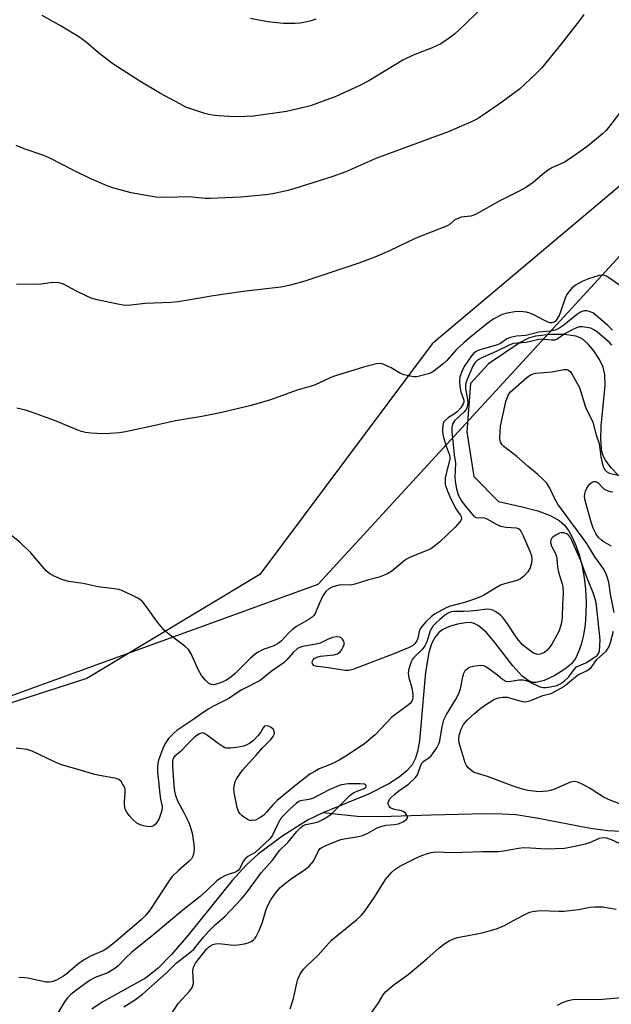
# Model space of a CAD drawing. Units: inches. Extents: x 1189770 to 1195770, y 545456 to 549457.
# Drawn here: x 1192312 to 1192485, y 547967 to 548254 of the extents above; entities that cross this region are included whole.
import ezdxf

# ---------------------------------------------------------------- set-up
doc = ezdxf.new("R2010")
doc.units = ezdxf.units.IN
doc.header["$MEASUREMENT"] = 0
for name, color, linetype in [('HYDRO-Single Line Stream', 4, 'Continuous'), ('NTRL-Farm Land', 3, 'Continuous'), ('NTRL-Trees', 3, 'Continuous'), ('Undefined', 1, 'Continuous')]:
    doc.layers.add(name, color=color, linetype=linetype)

msp = doc.modelspace()

# ---------------------------------------------------------------- linework, layer by layer
at = {"layer": 'HYDRO-Single Line Stream'}
for points in [[(1192486.83, 548121.46), (1192484.75, 548123.64), (1192483.07, 548125.85), (1192482.51, 548126.94), (1192482.05, 548128.42), (1192481.67, 548131.88), (1192481.83, 548135.8), (1192483.01, 548147.65), (1192482.91, 548150.83), (1192482.42, 548153.02), (1192481.35, 548155.25), (1192479.72, 548157.75), (1192478.14, 548159.68), (1192476.59, 548161.09), (1192475.72, 548161.58), (1192474.38, 548162.04), (1192471.14, 548162.52), (1192466.93, 548162.53), (1192462.62, 548162.06), (1192460.59, 548161.44), (1192458.16, 548160.21), (1192448.87, 548154), (1192443.68, 548148.25), (1192442.55, 548134.15), (1192444.63, 548121.06), (1192451.8, 548113.78), (1192458.78, 548112.25), (1192463.27, 548111.02), (1192466.88, 548109.68), (1192469.55, 548108.19), (1192470.96, 548106.94), (1192472.24, 548105.3), (1192473.38, 548103.32), (1192474.51, 548100.75), (1192475.45, 548097.88), (1192476.22, 548094.78), (1192476.8, 548091.51), (1192477.19, 548088.14), (1192477.39, 548084.38), (1192477.36, 548081.05), (1192477.12, 548077.83), (1192476.67, 548074.8), (1192476.01, 548072.03), (1192475.23, 548069.83), (1192474.27, 548067.94), (1192473.14, 548066.41), (1192471.23, 548064.77), (1192468.27, 548062.92), (1192465.16, 548061.47), (1192462.84, 548060.88), (1192461.97, 548060.92), (1192460.8, 548061.32), (1192458.71, 548062.79), (1192455.98, 548065.75), (1192450.77, 548072.62), (1192448.33, 548075.5), (1192445.92, 548077.58), (1192444.74, 548078.18), (1192443.86, 548078.4), (1192442.21, 548078.38), (1192439.84, 548077.95), (1192437.46, 548077.25), (1192435.54, 548076.43), (1192434.35, 548075.55), (1192433.2, 548074.06), (1192432.28, 548072.19), (1192431.47, 548069.66), (1192430.44, 548063.94), (1192429.58, 548053.98), (1192428.69, 548043.86), (1192428.17, 548040.81), (1192427.59, 548038.8), (1192426.55, 548036.89), (1192425.01, 548035.11), (1192422.76, 548033.24), (1192419.75, 548031.31), (1192413.81, 548028.35), (1192400.46, 548022.86)], [(1192544.12, 548027.87), (1192530.86, 548023.58), (1192521.76, 548020.87), (1192514.28, 548018.97), (1192508.17, 548017.84), (1192503.05, 548017.38), (1192496.59, 548017.18), (1192489.66, 548017.26), (1192483.7, 548017.6), (1192478.14, 548018.38), (1192463.01, 548021.34), (1192456.93, 548022.26), (1192452.93, 548022.5), (1192447.96, 548022.56), (1192432.18, 548022.16), (1192417.52, 548021.71), (1192410.48, 548021.74), (1192400.46, 548022.86)], [(1192400.46, 548022.86), (1192395.97, 548020.69), (1192388.55, 548015.93), (1192381.61, 548010.78), (1192378.13, 548007.58), (1192374.02, 548003.1), (1192361.13, 547987.1), (1192356.41, 547981.6), (1192352.34, 547977.49), (1192348.65, 547974.57), (1192335.99, 547967.56), (1192332.99, 547965.53)]]:
    msp.add_lwpolyline(points, dxfattribs=at)
at = {"layer": 'NTRL-Farm Land'}
msp.add_lwpolyline([(1192547.7, 548280.42), (1192510.48, 548225.41), (1192432.4, 548159.79), (1192382.05, 548092.43), (1192331.57, 548062.04), (1192258.55, 548038.61), (1192225.25, 548039.18), (1192122.78, 548041.94), (1192045.35, 548021.32), (1191925.77, 547986.95), (1191822.36, 547979.08), (1191708.75, 547969.92), (1191606.71, 547970.92), (1191496.21, 547974.43), (1191433.62, 547977.38), (1191411.58, 547985.15)], dxfattribs=at)
at = {"layer": 'NTRL-Trees'}
msp.add_lwpolyline([(1191969.04, 547993.67), (1192258.55, 548038.61), (1192399.1, 548089.59), (1192518.54, 548219.46), (1192628.27, 548485.24)], dxfattribs=at)
at = {"layer": 'Undefined'}
for points, elevation in [([(1192446.31, 548257.32), (1192441.87, 548252.99), (1192438.94, 548250.28), (1192437.36, 548249.05), (1192434.97, 548247.48), (1192432.41, 548246.29), (1192426.87, 548244.09), (1192423.86, 548242.66), (1192413.9, 548236.64), (1192411.33, 548235.26), (1192404.32, 548232.11), (1192396.89, 548229.36), (1192394.94, 548228.81), (1192389.86, 548227.65), (1192380.22, 548226.35), (1192377.85, 548226.22), (1192374.9, 548226.17), (1192370, 548226.42), (1192368.28, 548226.6), (1192367.15, 548226.8), (1192366.03, 548227.11), (1192360.5, 548228.97), (1192358.69, 548229.88), (1192353.08, 548232.93), (1192347.01, 548236.5), (1192339.18, 548241.62), (1192334.98, 548244.81), (1192331.39, 548247.94), (1192329.18, 548249.47), (1192324.08, 548252.57), (1192318.47, 548255.76)], 398), ([(1192476.75, 548256.01), (1192475.45, 548254.22), (1192469.92, 548247.15), (1192464.34, 548240.34), (1192462.7, 548238.65), (1192457.98, 548234.2), (1192452.83, 548230.43), (1192447.68, 548226.88), (1192445.68, 548225.58), (1192444.12, 548224.74), (1192437.44, 548221.84), (1192415.99, 548213.97), (1192407.23, 548210.1), (1192403.42, 548208.65), (1192392.04, 548205.08), (1192389.86, 548204.52), (1192385.86, 548203.66), (1192383.83, 548203.37), (1192376.57, 548202.62), (1192367.6, 548202.25), (1192366.14, 548202.29), (1192361.33, 548202.73), (1192354.87, 548202.52), (1192351.66, 548202.69), (1192344.49, 548203.91), (1192339.43, 548205.3), (1192337.51, 548205.93), (1192332.54, 548208.1), (1192327.77, 548210.46), (1192320.74, 548214.1), (1192318.94, 548214.81), (1192313.27, 548216.75), (1192310.93, 548217.78)], 396), ([(1192398.47, 548254.68), (1192397.13, 548254.18), (1192394.91, 548253.63), (1192393.79, 548253.45), (1192392.38, 548253.37), (1192388.96, 548253.36), (1192384.29, 548253.84), (1192379.39, 548254.86)], 400), ([(1192489.37, 548230.13), (1192483.98, 548223.01), (1192483.23, 548222.13), (1192482.25, 548221.16), (1192477.61, 548217.4), (1192473.04, 548214.14), (1192471.06, 548212.87), (1192467.42, 548211.18), (1192466.42, 548210.63), (1192465.28, 548209.77), (1192461.98, 548206.95), (1192460.02, 548205.6), (1192457.7, 548204.28), (1192452.41, 548201.64), (1192445.06, 548197.58), (1192443.74, 548197.09), (1192440.94, 548196.78), (1192439.71, 548196.38), (1192439.04, 548196.02), (1192437.36, 548194.59), (1192436.62, 548194.15), (1192427.64, 548190.66), (1192419.95, 548186.97), (1192415.68, 548185.1), (1192411.04, 548183.37), (1192395.19, 548178.15), (1192391.06, 548176.94), (1192388.19, 548176.36), (1192377.24, 548175.09), (1192367.9, 548173.72), (1192361.75, 548172.64), (1192358.23, 548172.11), (1192356.2, 548171.92), (1192348.6, 548171.6), (1192344.43, 548171.11), (1192342.65, 548171.06), (1192340.62, 548171.38), (1192334.54, 548172.71), (1192333.11, 548173.09), (1192331.75, 548173.65), (1192328.54, 548175.18), (1192324.75, 548177.24), (1192323.44, 548177.63), (1192321.53, 548177.75), (1192318.19, 548177.26), (1192317.05, 548177.18), (1192310.95, 548177.25)], 394), ([(1192488.57, 548175.94), (1192484.26, 548179), (1192483.28, 548179.6), (1192482.77, 548179.81), (1192482.29, 548179.89), (1192481.21, 548179.77), (1192478.13, 548178.78), (1192476.26, 548178.03), (1192474.31, 548176.98), (1192473.22, 548176.04), (1192472.26, 548174.94), (1192471.8, 548174.21), (1192471.33, 548173.13), (1192470.06, 548169.49), (1192469.51, 548168.13), (1192468.69, 548166.73), (1192468.36, 548166.35), (1192468.03, 548166.12), (1192467.39, 548165.96), (1192466.86, 548165.99), (1192466.33, 548166.13), (1192465.28, 548166.61), (1192461.95, 548168.41), (1192460.98, 548168.79), (1192459.95, 548169.04), (1192458.02, 548169.23), (1192456.61, 548169.19), (1192454.31, 548168.82), (1192452.92, 548168.39), (1192450.3, 548167.05), (1192448.45, 548165.68), (1192443.2, 548161.46), (1192441.64, 548160.09), (1192439.49, 548158.05), (1192436.73, 548154.97), (1192435.66, 548153.96), (1192432.88, 548151.81), (1192432.13, 548151.39), (1192431.32, 548151.1), (1192427.95, 548150.23), (1192427.11, 548150.18), (1192425.96, 548150.34), (1192424.26, 548150.74), (1192423.17, 548151.12), (1192420.41, 548152.79), (1192418.12, 548153.87), (1192417.34, 548154.06), (1192416.19, 548153.98), (1192412.41, 548153.04), (1192404.17, 548150.48), (1192402.8, 548149.96), (1192399.37, 548148.36), (1192397.72, 548147.7), (1192393.04, 548146.28), (1192385.18, 548143.5), (1192379.56, 548141.85), (1192370.95, 548139.75), (1192365.14, 548138.61), (1192360.91, 548137.96), (1192357.42, 548137.31), (1192350.11, 548135.64), (1192342.84, 548134.08), (1192341.09, 548133.79), (1192338.22, 548133.6), (1192336.2, 548133.55), (1192332.79, 548133.75), (1192331.11, 548133.96), (1192330.02, 548134.22), (1192328.93, 548134.6), (1192322.08, 548137.47), (1192315.63, 548139.8), (1192313.65, 548140.45), (1192311.09, 548141.05)], 392), ([(1192485.09, 548163.85), (1192483.8, 548165.2), (1192480.28, 548168.2), (1192479.36, 548168.85), (1192478.32, 548169.27), (1192477.5, 548169.43), (1192476.95, 548169.45), (1192476.44, 548169.36), (1192475.74, 548169.05), (1192474.62, 548168.27), (1192470.91, 548165.24), (1192469.43, 548164.3), (1192468.4, 548163.81), (1192466.99, 548163.52), (1192463.59, 548163.23), (1192459.85, 548162.28), (1192457.05, 548162.03), (1192455.32, 548161.71), (1192454.28, 548161.26), (1192452.4, 548159.97), (1192451.57, 548159.54), (1192446.33, 548158.07), (1192445.07, 548157.52), (1192444.48, 548157.01), (1192443.94, 548156.35), (1192441.83, 548153.23), (1192441.17, 548151.98), (1192440.55, 548150.14), (1192440.43, 548149.02), (1192440.56, 548147.28), (1192440.83, 548145.85), (1192441.65, 548143.42), (1192441.67, 548142.83), (1192441.52, 548142.33), (1192440.81, 548141.14), (1192439.72, 548139.92), (1192438.98, 548139.34), (1192437.23, 548138.35), (1192436.2, 548137.44), (1192435.89, 548137), (1192435.68, 548136.53), (1192435.43, 548135.21), (1192435.44, 548134.13), (1192435.78, 548132.45), (1192436.49, 548129.94), (1192437.41, 548127.59), (1192437.56, 548126.83), (1192437.55, 548126.26), (1192437.41, 548125.39), (1192436.28, 548120.76), (1192436.19, 548119.59), (1192436.28, 548118.74), (1192436.89, 548116.78), (1192437.94, 548114.34), (1192439.43, 548111.52), (1192439.89, 548110.8), (1192440.69, 548109.81), (1192440.93, 548109.38), (1192441.04, 548108.71), (1192440.86, 548108.25), (1192440.55, 548107.81), (1192439.12, 548106.3), (1192434.56, 548101.88), (1192433.24, 548100.8), (1192432, 548100), (1192431.21, 548099.59), (1192426.47, 548097.72), (1192425.13, 548097.08), (1192424.22, 548096.44), (1192420.62, 548093.48), (1192419.38, 548092.7), (1192416.96, 548091.72), (1192413.51, 548090.81), (1192409.83, 548089.6), (1192408.53, 548089.39), (1192406.17, 548089.42), (1192405.31, 548089.34), (1192403.44, 548088.82), (1192402.2, 548088.24), (1192401.37, 548087.45), (1192400.53, 548086.27), (1192399.4, 548083.94), (1192398.33, 548081.24), (1192397.85, 548080.51), (1192397.34, 548080.01), (1192396.23, 548079.26), (1192392.83, 548077.3), (1192391.74, 548076.52), (1192390.54, 548075.43), (1192388.39, 548073.08), (1192387.4, 548072.26), (1192386.21, 548071.67), (1192383.04, 548070.56), (1192381.79, 548069.92), (1192380.84, 548069.29), (1192379.29, 548067.94), (1192374.9, 548063.51), (1192373.22, 548062.17), (1192372.11, 548061.47), (1192371.11, 548060.99), (1192369.74, 548060.52), (1192368.64, 548060.28), (1192367.92, 548060.34), (1192367.23, 548060.67), (1192366.18, 548061.62), (1192365.06, 548062.94), (1192364.2, 548064.52), (1192361.99, 548069.3), (1192361.26, 548070.52), (1192360.2, 548071.51), (1192355.47, 548075.06), (1192354.13, 548076.22), (1192352.2, 548078.49), (1192348.15, 548084.07), (1192347.57, 548084.73), (1192347.13, 548085.1), (1192346.4, 548085.54), (1192344.85, 548086.31), (1192341.96, 548087.66), (1192340.89, 548088.06), (1192339.48, 548088.32), (1192334.89, 548088.87), (1192330.46, 548089.79), (1192326.19, 548090.45), (1192324.19, 548090.96), (1192321.77, 548092.04), (1192320.76, 548092.63), (1192319.69, 548093.55), (1192315.19, 548098.78), (1192311.93, 548101.88), (1192308.14, 548104.96)], 390), ([(1192484.94, 548159.41), (1192484.22, 548160.23), (1192480.72, 548163.21), (1192479.7, 548163.93), (1192478.75, 548164.36), (1192477.66, 548164.64), (1192476.26, 548164.83), (1192475.51, 548164.8), (1192474.58, 548164.53), (1192473, 548163.76), (1192471.21, 548162.75), (1192468.92, 548161.21), (1192468.16, 548160.89), (1192467.35, 548160.86), (1192465.38, 548161.11), (1192464.24, 548161.16), (1192463.19, 548161), (1192459.89, 548160.24), (1192456.1, 548159.91), (1192454.9, 548159.47), (1192451.12, 548157.58), (1192446.91, 548155.76), (1192445.69, 548155.04), (1192444.89, 548154.26), (1192444.28, 548153.29), (1192442.75, 548149.74), (1192442.26, 548148.35), (1192442.14, 548147.53), (1192442.17, 548146.7), (1192442.64, 548144.13), (1192442.81, 548142.66), (1192442.79, 548141.81), (1192442.58, 548141.09), (1192442.34, 548140.65), (1192441.8, 548139.97), (1192439.01, 548137.29), (1192438.42, 548136.32), (1192438.19, 548135.49), (1192438.19, 548134.19), (1192438.86, 548127.45), (1192439.26, 548125.01), (1192439.1, 548120.65), (1192439.23, 548119.18), (1192439.53, 548117.43), (1192440.08, 548115.76), (1192441.14, 548113.76), (1192442.54, 548111.92), (1192444.61, 548109.52), (1192444.94, 548109.22), (1192445.54, 548109.03), (1192446.97, 548109.15), (1192447.72, 548109.03), (1192448.76, 548108.56), (1192451.33, 548107.08), (1192452.4, 548106.62), (1192454.06, 548106.28), (1192456.99, 548106.12), (1192457.66, 548105.87), (1192458.03, 548105.57), (1192458.46, 548104.95), (1192459.03, 548103.78), (1192460.99, 548099.26), (1192461.42, 548097.92), (1192461.54, 548096.83), (1192461.47, 548095.73), (1192461.06, 548094.43), (1192460.42, 548093.22), (1192459.25, 548091.96), (1192458.16, 548091.14), (1192456.92, 548090.65), (1192453.55, 548089.7), (1192452.45, 548089.31), (1192451.19, 548088.64), (1192447.77, 548086.56), (1192446.53, 548085.92), (1192444.8, 548085.24), (1192441.85, 548084.24), (1192437.41, 548083.08), (1192436.36, 548082.62), (1192434.34, 548081.56), (1192433.14, 548080.84), (1192432.29, 548080.19), (1192430.59, 548078.59), (1192429.4, 548077.32), (1192428.93, 548076.62), (1192428.61, 548075.83), (1192428.2, 548073.76), (1192427.96, 548073.06), (1192427.41, 548072.27), (1192426.66, 548071.65), (1192425.73, 548071.18), (1192421.24, 548069.31), (1192409.26, 548064.7), (1192408.07, 548064.41), (1192407.05, 548064.41), (1192401.47, 548065.3), (1192398.91, 548065.55), (1192398.36, 548065.67), (1192397.9, 548065.9), (1192397.5, 548066.38), (1192397.4, 548066.98), (1192397.63, 548067.56), (1192397.99, 548067.91), (1192398.69, 548068.31), (1192399.82, 548068.59), (1192403.72, 548068.99), (1192404.74, 548069.33), (1192405.58, 548069.88), (1192406.08, 548070.54), (1192406.46, 548071.29), (1192406.71, 548072.06), (1192406.74, 548072.57), (1192406.61, 548073.02), (1192406.21, 548073.62), (1192405.86, 548073.95), (1192405.44, 548074.16), (1192404.45, 548074.26), (1192403.39, 548074.09), (1192402.04, 548073.59), (1192399.68, 548072.38), (1192398.57, 548072.11), (1192394.56, 548071.43), (1192393.78, 548071.18), (1192393.11, 548070.8), (1192391.83, 548069.68), (1192389.95, 548067.57), (1192389.16, 548066.79), (1192385.36, 548064.14), (1192382.17, 548061.48), (1192376.79, 548058.78), (1192375.82, 548058.2), (1192372.99, 548056.24), (1192368.51, 548054.01), (1192367.18, 548053.26), (1192365.48, 548052.13), (1192362.83, 548050.19), (1192357.84, 548046.89), (1192356.74, 548045.95), (1192355.39, 548044.52), (1192354.44, 548043.14), (1192353.71, 548041.64), (1192352.47, 548038.23), (1192352.16, 548036.62), (1192352.21, 548034.87), (1192352.9, 548028.32), (1192353.1, 548026.84), (1192353.52, 548024.67), (1192353.43, 548023.58), (1192352.66, 548021.15), (1192352.01, 548019.98), (1192351.64, 548019.58), (1192350.98, 548019.09), (1192350.49, 548018.87), (1192349.95, 548018.79), (1192349.11, 548018.83), (1192348.06, 548019.05), (1192347.08, 548019.39), (1192346.19, 548019.86), (1192344.91, 548020.99), (1192343.91, 548022.08), (1192343.21, 548023), (1192342.78, 548023.97), (1192342.53, 548025.26), (1192342.54, 548026.11), (1192342.77, 548028.66), (1192342.71, 548029.76), (1192342.42, 548030.55), (1192342, 548031.29), (1192341.52, 548031.98), (1192340.93, 548032.54), (1192340.44, 548032.78), (1192339.62, 548033), (1192335.27, 548033.72), (1192333.83, 548034.02), (1192329.61, 548035.35), (1192323.88, 548036.96), (1192322.11, 548037.7), (1192315.52, 548040.88), (1192314.15, 548041.36), (1192310.93, 548041.73)], 388), ([(1192485.6, 548081.37), (1192484.58, 548086.67), (1192484.03, 548090.22), (1192483.4, 548092.33), (1192482.58, 548093.99), (1192480, 548097.62), (1192477.62, 548101.49), (1192469.15, 548113.03), (1192468.28, 548114.59), (1192466.83, 548117.69), (1192465.94, 548119.09), (1192464.79, 548120.34), (1192463.34, 548121.7), (1192460.46, 548124.04), (1192457.17, 548126.9), (1192453.33, 548129.83), (1192452.76, 548130.44), (1192452.48, 548130.9), (1192452.31, 548131.42), (1192452.24, 548132.26), (1192452.45, 548135.79), (1192453.97, 548143.01), (1192454.67, 548144.86), (1192455.33, 548145.76), (1192460.06, 548149.98), (1192461.21, 548150.8), (1192461.94, 548151.08), (1192462.67, 548151.24), (1192467.48, 548151.68), (1192470.95, 548152.37), (1192471.77, 548152.35), (1192472.23, 548152.15), (1192472.81, 548151.6), (1192473.3, 548150.9), (1192475.46, 548147.08), (1192475.91, 548145.85), (1192477.22, 548141.34), (1192479.42, 548136.9), (1192480.27, 548133.52), (1192481.21, 548130.72), (1192481.72, 548126.84), (1192482.07, 548125.08), (1192482.47, 548123.72), (1192482.85, 548123), (1192483.44, 548122.43), (1192484.19, 548122.04), (1192487.69, 548121.31)], 388), ([(1192484.88, 548100.76), (1192482.7, 548101.92), (1192482.01, 548102.36), (1192481, 548103.29), (1192480.33, 548104.2), (1192479.44, 548106.03), (1192478.85, 548107.71), (1192477.12, 548114.11), (1192476.97, 548115.19), (1192477.02, 548116.01), (1192477.24, 548116.84), (1192477.58, 548117.65), (1192478.36, 548118.81), (1192478.75, 548119.18), (1192479.17, 548119.46), (1192479.64, 548119.6), (1192480.13, 548119.6), (1192480.6, 548119.46), (1192480.97, 548119.19), (1192482.08, 548117.94), (1192482.66, 548117.42), (1192483.61, 548116.95), (1192484.39, 548116.72), (1192485.23, 548116.6)], 390), ([(1192355.16, 547962.5), (1192358.27, 547967.15), (1192361.62, 547970.9), (1192362.31, 547971.83), (1192362.53, 547972.3), (1192362.68, 547973.03), (1192362.51, 547976.68), (1192362.67, 547977.74), (1192363.33, 547978.93), (1192366.47, 547983.02), (1192367.01, 547983.54), (1192367.66, 547984), (1192368.37, 547984.38), (1192369.11, 547984.63), (1192370.25, 547984.67), (1192374.27, 547984.25), (1192375.62, 547984.3), (1192377.63, 547984.59), (1192378.69, 547984.86), (1192379.57, 547985.26), (1192380.2, 547985.73), (1192380.75, 547986.28), (1192381.06, 547986.72), (1192381.92, 547988.53), (1192382.85, 547990.95), (1192383.79, 547994.34), (1192384.19, 547995.43), (1192385.3, 547997.43), (1192386.39, 547999.01), (1192387.97, 548000.91), (1192389.2, 548002.02), (1192391.19, 548003.54), (1192395.47, 548006.39), (1192396.53, 548007.3), (1192397.77, 548008.76), (1192399.34, 548011.92), (1192399.74, 548012.39), (1192400.18, 548012.71), (1192401.18, 548013.23), (1192403.03, 548014.02), (1192405.78, 548015.07), (1192407.17, 548015.38), (1192410.45, 548015.84), (1192412.1, 548016.25), (1192413.66, 548016.95), (1192416.35, 548018.46), (1192417.7, 548018.99), (1192418.85, 548019.26), (1192421.33, 548019.41), (1192422.63, 548019.64), (1192423.88, 548020.19), (1192424.89, 548020.89), (1192425.23, 548021.38), (1192425.25, 548021.74), (1192425.08, 548022.14), (1192424.61, 548022.72), (1192424, 548023.21), (1192423.51, 548023.44), (1192421.42, 548023.83), (1192420.69, 548024.07), (1192420.31, 548024.3), (1192419.86, 548024.76), (1192419.65, 548025.21), (1192419.58, 548025.69), (1192419.67, 548026.13), (1192420.19, 548027), (1192421.59, 548028.4), (1192422.73, 548029.3), (1192425.55, 548031.22), (1192427.47, 548033.06), (1192428.01, 548033.74), (1192428.27, 548034.22), (1192429.01, 548036.52), (1192429.44, 548037.33), (1192430.03, 548037.91), (1192431.52, 548038.97), (1192432.12, 548039.53), (1192432.85, 548040.43), (1192433.82, 548041.88), (1192434.37, 548042.96), (1192434.68, 548043.92), (1192435.37, 548048.1), (1192435.89, 548049.97), (1192436.67, 548051.55), (1192439.27, 548055.82), (1192440.03, 548057.3), (1192440.73, 548059.09), (1192441.41, 548062.57), (1192441.72, 548063.68), (1192442.12, 548064.38), (1192442.89, 548065.11), (1192443.62, 548065.46), (1192445.01, 548065.76), (1192446.69, 548065.94), (1192447.48, 548065.85), (1192447.97, 548065.67), (1192448.72, 548065.23), (1192451.53, 548063.13), (1192453.11, 548061.83), (1192453.97, 548061.33), (1192454.89, 548061.19), (1192457.74, 548061.69), (1192459.07, 548061.67), (1192459.94, 548061.48), (1192460.92, 548061.13), (1192463.9, 548059.66), (1192464.91, 548059.44), (1192465.74, 548059.46), (1192468.53, 548059.98), (1192469.32, 548060.25), (1192470.07, 548060.64), (1192471.09, 548061.4), (1192472.28, 548062.5), (1192472.89, 548063.23), (1192473.95, 548064.74), (1192474.65, 548065.45), (1192475.26, 548065.83), (1192476.65, 548066.34), (1192477.37, 548066.7), (1192479.49, 548068.03), (1192480.6, 548068.85), (1192481.08, 548069.4), (1192481.33, 548070.07), (1192481.5, 548073.42), (1192480.49, 548083.41), (1192480.28, 548084.69), (1192479.47, 548087.1), (1192477.51, 548091.87), (1192475.91, 548096.49), (1192473.29, 548102.36), (1192472.75, 548103.38), (1192472.26, 548103.99), (1192471.82, 548104.32), (1192470.89, 548104.6), (1192470.13, 548104.61), (1192469.61, 548104.5), (1192468.34, 548103.87), (1192467.66, 548103.38), (1192467.3, 548103.01), (1192467.08, 548102.56), (1192467.02, 548101.78), (1192467.29, 548100.73), (1192468.33, 548098.76), (1192468.75, 548097.7), (1192468.89, 548096.9), (1192469.05, 548094.7), (1192469.23, 548093.57), (1192469.6, 548092.18), (1192470.41, 548089.7), (1192470.6, 548088.86), (1192470.73, 548086.88), (1192470.54, 548083.78), (1192470.44, 548079.88), (1192470.13, 548078), (1192469.44, 548075.82), (1192467.42, 548072.15), (1192466.64, 548071.02), (1192465.95, 548070.22), (1192465.28, 548069.71), (1192464.52, 548069.34), (1192463.99, 548069.17), (1192463.26, 548069.14), (1192462.58, 548069.3), (1192462.08, 548069.53), (1192460.17, 548070.8), (1192458.86, 548071.95), (1192457.28, 548073.73), (1192454.26, 548078.37), (1192453.09, 548079.91), (1192452.5, 548080.5), (1192451.6, 548081.21), (1192450.88, 548081.68), (1192450.13, 548082.06), (1192449.34, 548082.26), (1192448.53, 548082.32), (1192445.52, 548081.9), (1192443.56, 548081.72), (1192441.58, 548081.64), (1192438.86, 548081.7), (1192437.99, 548081.55), (1192436.94, 548081.05), (1192435.99, 548080.38), (1192434.68, 548079.28), (1192433.39, 548078.14), (1192432.65, 548077.35), (1192432.22, 548076.71), (1192431.88, 548075.97), (1192430.89, 548072.84), (1192430.33, 548071.58), (1192429.49, 548070.53), (1192426.97, 548068.11), (1192426.65, 548067.69), (1192426.28, 548066.95), (1192425.61, 548064.88), (1192425.43, 548063.61), (1192425.61, 548062.32), (1192426.47, 548059.31), (1192426.77, 548057.41), (1192426.76, 548056.65), (1192426.65, 548055.92), (1192426.47, 548055.46), (1192426.01, 548054.82), (1192425.15, 548054.07), (1192421.82, 548051.7), (1192420.69, 548050.79), (1192415.74, 548045.65), (1192412.81, 548043.1), (1192407.66, 548039.71), (1192405.25, 548038.25), (1192402.91, 548037.09), (1192399.46, 548035.66), (1192397.94, 548034.87), (1192396.71, 548034.1), (1192392.58, 548030.95), (1192387.17, 548026.46), (1192385.86, 548025.18), (1192384.08, 548023.01), (1192383.26, 548022.18), (1192382.07, 548021.35), (1192380.78, 548020.74), (1192379.71, 548020.58), (1192379.19, 548020.64), (1192378.67, 548020.84), (1192377.92, 548021.29), (1192376.97, 548022), (1192376.32, 548022.59), (1192375.97, 548023.03), (1192375.73, 548023.54), (1192375.48, 548024.38), (1192374.63, 548028.77), (1192374.52, 548029.94), (1192374.64, 548031.01), (1192374.91, 548032.04), (1192375.26, 548032.79), (1192377.04, 548035.35), (1192381.04, 548039.67), (1192382.91, 548041.83), (1192385.3, 548044.28), (1192385.99, 548045.11), (1192386.31, 548045.76), (1192386.35, 548046.2), (1192386.22, 548046.86), (1192385.98, 548047.28), (1192385.4, 548047.82), (1192384.67, 548048.17), (1192383.89, 548048.26), (1192383.42, 548048.12), (1192383.02, 548047.72), (1192382.3, 548046.35), (1192381.62, 548045.44), (1192380.22, 548044), (1192379.09, 548043.12), (1192378.08, 548042.57), (1192377.27, 548042.28), (1192375.83, 548042.01), (1192373.5, 548041.73), (1192372.36, 548041.74), (1192371.83, 548041.88), (1192371.33, 548042.12), (1192369.88, 548043.12), (1192366.82, 548045.47), (1192365.88, 548046.05), (1192365.4, 548046.19), (1192365, 548046.16), (1192364.39, 548045.93), (1192363.93, 548045.65), (1192363.04, 548044.94), (1192361.32, 548043.33), (1192358.91, 548040.79), (1192357.2, 548039.38), (1192356.73, 548038.77), (1192356.53, 548037.93), (1192356.55, 548036.47), (1192356.97, 548030.86), (1192357.17, 548029.2), (1192357.43, 548027.89), (1192358.08, 548026.21), (1192359.89, 548022.93), (1192361.33, 548020.06), (1192361.86, 548018.61), (1192362.28, 548016.89), (1192362.83, 548013.68), (1192362.94, 548012.23), (1192362.68, 548010.79), (1192362.39, 548009.97), (1192362.13, 548009.46), (1192361.38, 548008.62), (1192358.28, 548006.02), (1192356.48, 548004.27), (1192355.48, 548002.88), (1192349.96, 547994.41), (1192348.78, 547992.95), (1192347.42, 547991.57), (1192340.12, 547985.38), (1192337.58, 547983.35), (1192336.28, 547982.59), (1192332.84, 547981.07), (1192330.57, 547979.78), (1192328.89, 547978.65), (1192325.89, 547976.03), (1192324.76, 547975.16), (1192322.7, 547973.95), (1192321.34, 547973.48), (1192320.5, 547973.38), (1192319.68, 547973.43), (1192314.27, 547974.52), (1192312.51, 547974.75), (1192311.65, 547974.66)], 386), ([(1192488.22, 548025.11), (1192484.65, 548026.49), (1192482.47, 548027.46), (1192478.6, 548029.95), (1192476.28, 548031.21), (1192474.97, 548031.8), (1192473.92, 548031.98), (1192472.87, 548031.82), (1192468, 548029.71), (1192466.98, 548029.35), (1192466.17, 548029.18), (1192464.77, 548029.04), (1192463.64, 548029.03), (1192460.35, 548029.39), (1192458.83, 548029.72), (1192456.09, 548030.6), (1192448.65, 548033.5), (1192444.74, 548034.66), (1192444.03, 548035.09), (1192443, 548036.04), (1192442.48, 548036.69), (1192442.11, 548037.45), (1192440.34, 548043.32), (1192440.22, 548044.39), (1192440.35, 548045.46), (1192440.87, 548047.28), (1192441.61, 548048.61), (1192442.69, 548049.88), (1192444.88, 548051.99), (1192446.22, 548053.17), (1192447.7, 548054.18), (1192450.49, 548055.91), (1192451.77, 548056.42), (1192453.06, 548056.64), (1192454.33, 548056.59), (1192455.76, 548056.28), (1192458.75, 548055.36), (1192459.3, 548055.28), (1192460.11, 548055.33), (1192461.22, 548055.66), (1192464.78, 548057.12), (1192467.24, 548057.72), (1192468.51, 548058.36), (1192470.24, 548059.39), (1192471.36, 548060.18), (1192474.93, 548063.08), (1192477.53, 548064.28), (1192478.35, 548064.78), (1192478.91, 548065.34), (1192480.55, 548067.66), (1192483.24, 548070.06), (1192484.01, 548071.22), (1192484.59, 548072.56), (1192485.42, 548075.89)], 388), ([(1192342.3, 547966.21), (1192345.73, 547968.33), (1192347.81, 547969.92), (1192354.67, 547976.04), (1192357.68, 547978.9), (1192362.03, 547982.34), (1192362.77, 547983.01), (1192365.66, 547986.58), (1192367.11, 547988.19), (1192369.13, 547990.25), (1192371.92, 547992.71), (1192376.71, 547997.69), (1192378.2, 547999.53), (1192382.5, 548005.3), (1192385.81, 548009.05), (1192387.86, 548011.81), (1192390.24, 548014.2), (1192392.91, 548017.38), (1192394.06, 548018.61), (1192394.7, 548019.12), (1192395.52, 548019.49), (1192397.99, 548019.93), (1192399.09, 548020.25), (1192400.69, 548021.03), (1192401.98, 548021.77), (1192402.89, 548022.48), (1192404.58, 548024.07), (1192408.43, 548028.03), (1192409.51, 548028.75), (1192412.53, 548029.99), (1192413.07, 548030.39), (1192413.16, 548030.55), (1192413.16, 548030.81), (1192412.99, 548031.03), (1192412.62, 548031.2), (1192411.29, 548031.33), (1192407.9, 548031.28), (1192405.99, 548031.02), (1192404.63, 548030.58), (1192402.52, 548029.71), (1192397.48, 548027.08), (1192396.36, 548026.73), (1192393.94, 548026.33), (1192393.47, 548026.13), (1192392.84, 548025.72), (1192390.81, 548023.88), (1192388.98, 548022.07), (1192388.23, 548021.22), (1192387.4, 548019.83), (1192385.64, 548016.18), (1192385.03, 548015.23), (1192380.7, 548011.25), (1192378.61, 548010.07), (1192377.85, 548009.51), (1192377.26, 548008.75), (1192376.22, 548006.59), (1192375.76, 548005.97), (1192374.93, 548005.48), (1192372.81, 548004.86), (1192372.01, 548004.54), (1192370.75, 548003.84), (1192369.56, 548003.02), (1192366.64, 548000.2), (1192364.62, 547998.43), (1192359.58, 547994.47), (1192351.23, 547987.46), (1192344.69, 547982.18), (1192342.8, 547980.41), (1192340.81, 547978.29), (1192339.68, 547977.36), (1192337.71, 547976.1), (1192333.95, 547974.75), (1192332.48, 547974.01), (1192328.68, 547971.27), (1192326.89, 547969.8), (1192325.91, 547968.81), (1192325.24, 547967.91), (1192321.9, 547962.47)], 384), ([(1192390.91, 547965.63), (1192391.9, 547968.6), (1192392.26, 547969.99), (1192392.85, 547973.12), (1192393.14, 547974.23), (1192393.89, 547975.75), (1192394.83, 547977.17), (1192395.64, 547978.02), (1192399.13, 547981.27), (1192403.03, 547985.66), (1192410.36, 547991.64), (1192411.68, 547992.83), (1192412.76, 547994.18), (1192415.61, 547998.18), (1192418.76, 548003.37), (1192420.67, 548005.53), (1192421.53, 548006.29), (1192423.02, 548007.25), (1192428.06, 548009.8), (1192429.4, 548010.4), (1192431.03, 548011), (1192432.15, 548011.28), (1192433.31, 548011.42), (1192438.62, 548011.3), (1192447.1, 548011.55), (1192451.69, 548011.54), (1192453.27, 548011.71), (1192457.67, 548012.56), (1192459.14, 548012.73), (1192461.18, 548012.67), (1192465.78, 548012.33), (1192471.12, 548012.55), (1192473.16, 548012.88), (1192477.22, 548013.75), (1192478.51, 548014.2), (1192481.34, 548015.43), (1192482.37, 548015.68), (1192483.4, 548015.55), (1192484.73, 548015.11), (1192488.35, 548013.43)], 388), ([(1192414.07, 547963.48), (1192416.71, 547967.37), (1192418.08, 547969.69), (1192418.8, 547970.6), (1192421.3, 547972.72), (1192424, 547974.52), (1192425.41, 547975.6), (1192430.88, 547980.17), (1192434.49, 547983.4), (1192436.15, 547984.66), (1192437.4, 547985.43), (1192438.71, 547986.05), (1192439.82, 547986.4), (1192442.97, 547987.07), (1192447.03, 547987.79), (1192451.22, 547989), (1192453.61, 547989.96), (1192457.12, 547991.93), (1192459.94, 547993.35), (1192460.99, 547993.8), (1192461.79, 547994.03), (1192463.99, 547994.31), (1192469.46, 547994.14), (1192470.89, 547994.18), (1192475.17, 547994.66), (1192478.58, 547995.29), (1192480, 547995.43), (1192482.29, 547995.35), (1192486.2, 547994.69)], 390), ([(1192469.06, 547966.66), (1192470.56, 547967.48), (1192472.13, 547968.07), (1192473.53, 547968.29), (1192482.19, 547968.46), (1192487.78, 547968.89)], 392)]:
    msp.add_lwpolyline(points, dxfattribs=dict(at, elevation=elevation))

doc.saveas('drawing.dxf')
